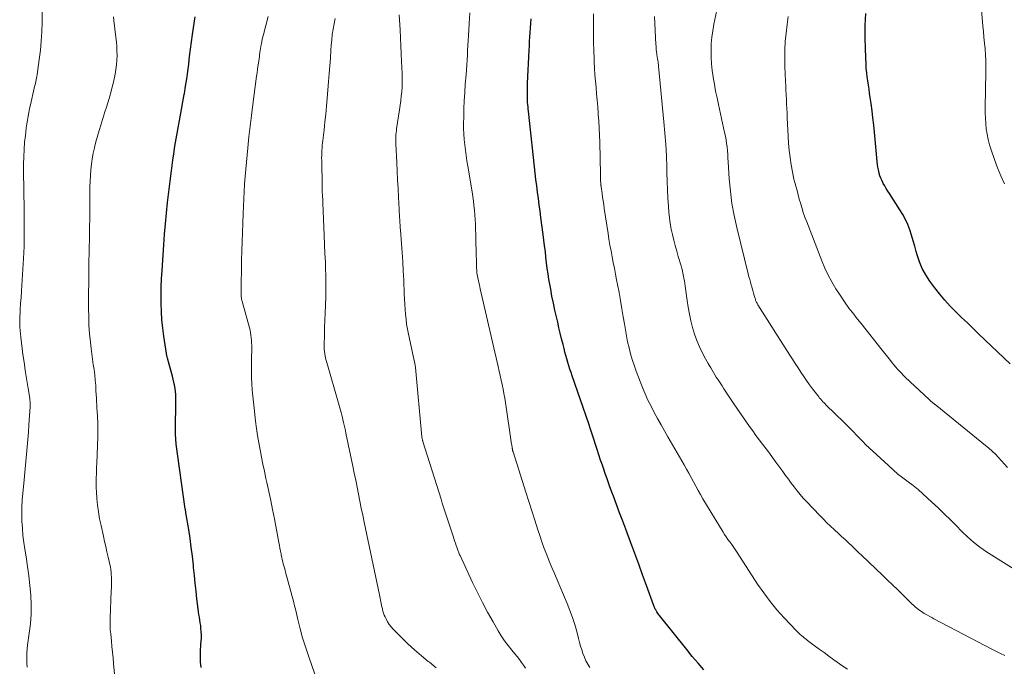
# Model space of a CAD drawing. Units: feet. Extents: x 2005000 to 2010008, y 525000 to 530000.
# Drawn here: x 2005604 to 2005762, y 527691 to 527795 of the extents above; entities that cross this region are included whole.
import ezdxf

# ---------------------------------------------------------------- set-up
doc = ezdxf.new("R2010")
doc.units = ezdxf.units.FT
doc.header["$LTSCALE"] = 100
doc.header["$MEASUREMENT"] = 0
doc.layers.add('CONTOUR INDEX', color=32, linetype='Continuous', lineweight=25)
doc.layers.add('CONTOUR INTERMEDIATE', color=40, linetype='Continuous', lineweight=15)

msp = doc.modelspace()

# ---------------------------------------------------------------- linework, layer by layer
at = {"layer": 'CONTOUR INDEX', "flags": 128}
for points, elevation in [([(2005632.98, 527690.85), (2005632.9, 527691.79), (2005632.87, 527692.42), (2005632.86, 527693.06), (2005632.88, 527693.7), (2005632.93, 527694.34), (2005632.96, 527694.62), (2005632.99, 527695.12), (2005633.02, 527695.62), (2005633.02, 527696.12), (2005633, 527696.62), (2005633, 527696.71), (2005632.96, 527697.16), (2005632.92, 527697.62), (2005632.85, 527698.07), (2005632.78, 527698.52), (2005632.7, 527698.97), (2005632.62, 527699.42), (2005632.56, 527699.87), (2005632.5, 527700.33), (2005632.31, 527701.94), (2005632.16, 527703.2), (2005632.02, 527704.46), (2005631.89, 527705.72), (2005631.77, 527706.99), (2005631.73, 527707.39), (2005631.58, 527708.83), (2005631.4, 527710.26), (2005631.2, 527711.7), (2005630.98, 527713.12), (2005630.53, 527715.82), (2005630.52, 527715.9), (2005630.51, 527715.97), (2005630.49, 527716.05), (2005630.48, 527716.13), (2005630.47, 527716.21), (2005630.45, 527716.29), (2005630.44, 527716.36), (2005630.43, 527716.44), (2005628.97, 527726.91), (2005628.94, 527727.17), (2005628.91, 527727.44), (2005628.89, 527727.71), (2005628.88, 527727.97), (2005628.87, 527728.24), (2005628.86, 527728.51), (2005628.86, 527728.78), (2005628.86, 527729.04), (2005628.91, 527733.92), (2005628.9, 527734.41), (2005628.88, 527734.91), (2005628.83, 527735.4), (2005628.77, 527735.89), (2005628.69, 527736.38), (2005628.6, 527736.87), (2005628.49, 527737.35), (2005628.36, 527737.83), (2005627.63, 527740.52), (2005627.59, 527740.64), (2005627.56, 527740.76), (2005627.53, 527740.88), (2005627.5, 527741), (2005627.47, 527741.12), (2005627.44, 527741.24), (2005627.42, 527741.37), (2005627.4, 527741.49), (2005626.97, 527744.31), (2005626.8, 527745.62), (2005626.66, 527746.94), (2005626.58, 527748.26), (2005626.54, 527749.58), (2005626.54, 527750.91), (2005626.56, 527752.23), (2005626.61, 527753.56), (2005626.69, 527754.88), (2005626.98, 527759.01), (2005627.1, 527760.73), (2005627.25, 527762.44), (2005627.41, 527764.15), (2005627.58, 527765.87), (2005627.77, 527767.58), (2005627.97, 527769.28), (2005628.2, 527770.99), (2005628.43, 527772.69), (2005628.58, 527773.72), (2005628.76, 527774.92), (2005628.96, 527776.11), (2005629.16, 527777.31), (2005629.38, 527778.5), (2005629.6, 527779.69), (2005629.82, 527780.88), (2005630.04, 527782.08), (2005630.25, 527783.27), (2005630.28, 527783.44), (2005630.48, 527784.62), (2005630.66, 527785.81), (2005630.83, 527787), (2005630.98, 527788.19), (2005631.13, 527789.38), (2005631.28, 527790.57), (2005631.44, 527791.76), (2005631.6, 527792.95), (2005632, 527795.82)], 880), ([(2005714.05, 527690.51), (2005713.1, 527691.57), (2005712.18, 527692.66), (2005711.27, 527693.77), (2005706.91, 527699.24), (2005706.79, 527699.39), (2005706.68, 527699.54), (2005706.57, 527699.69), (2005706.47, 527699.85), (2005706.42, 527699.93), (2005706.35, 527700.05), (2005706.28, 527700.17), (2005706.21, 527700.3), (2005706.15, 527700.42), (2005706.1, 527700.56), (2005706.04, 527700.69), (2005705.99, 527700.82), (2005705.94, 527700.95), (2005704.79, 527704.11), (2005704.17, 527705.83), (2005703.54, 527707.54), (2005702.91, 527709.25), (2005702.27, 527710.96), (2005701.45, 527713.16), (2005700.95, 527714.49), (2005700.45, 527715.82), (2005699.95, 527717.15), (2005699.46, 527718.48), (2005699.2, 527719.16), (2005698.84, 527720.16), (2005698.48, 527721.15), (2005698.13, 527722.15), (2005697.79, 527723.16), (2005697.67, 527723.5), (2005697.39, 527724.33), (2005697.12, 527725.17), (2005696.84, 527726), (2005696.58, 527726.83), (2005696.31, 527727.67), (2005696.03, 527728.5), (2005695.75, 527729.33), (2005695.47, 527730.16), (2005692.81, 527737.9), (2005692.62, 527738.44), (2005692.44, 527738.99), (2005692.27, 527739.53), (2005692.1, 527740.08), (2005691.94, 527740.63), (2005691.78, 527741.18), (2005691.64, 527741.73), (2005691.5, 527742.29), (2005691.33, 527742.97), (2005691.11, 527743.87), (2005690.89, 527744.77), (2005690.68, 527745.67), (2005690.47, 527746.58), (2005690.03, 527748.5), (2005689.78, 527749.62), (2005689.55, 527750.74), (2005689.34, 527751.86), (2005689.14, 527752.98), (2005689.07, 527753.43), (2005688.93, 527754.34), (2005688.8, 527755.24), (2005688.68, 527756.15), (2005688.58, 527757.07), (2005688.48, 527757.98), (2005688.37, 527758.89), (2005688.26, 527759.8), (2005688.14, 527760.71), (2005687.78, 527763.44), (2005687.64, 527764.46), (2005687.51, 527765.48), (2005687.37, 527766.5), (2005687.23, 527767.51), (2005687.09, 527768.53), (2005686.96, 527769.55), (2005686.84, 527770.57), (2005686.73, 527771.59), (2005685.76, 527780.6), (2005685.72, 527780.95), (2005685.69, 527781.31), (2005685.66, 527781.66), (2005685.63, 527782.01), (2005685.6, 527782.37), (2005685.59, 527782.72), (2005685.58, 527783.07), (2005685.58, 527783.43), (2005685.58, 527783.52), (2005685.58, 527783.92), (2005685.59, 527784.32), (2005685.6, 527784.72), (2005685.62, 527785.12), (2005685.87, 527790.38), (2005685.91, 527791.11), (2005685.95, 527791.83), (2005685.99, 527792.56), (2005686.04, 527793.28), (2005686.09, 527794.01), (2005686.15, 527794.73), (2005686.21, 527795.46)], 900), ([(2005763.45, 527739.86), (2005758.39, 527744.65), (2005757.45, 527745.54), (2005756.52, 527746.43), (2005755.59, 527747.33), (2005754.67, 527748.23), (2005753.77, 527749.16), (2005752.91, 527750.11), (2005752.08, 527751.1), (2005751.29, 527752.11), (2005750.48, 527753.2), (2005749.83, 527754.19), (2005749.25, 527755.21), (2005748.8, 527756.29), (2005748.43, 527757.41), (2005748.28, 527757.95), (2005748.03, 527758.83), (2005747.77, 527759.7), (2005747.5, 527760.57), (2005747.23, 527761.44), (2005746.91, 527762.29), (2005746.55, 527763.12), (2005746.13, 527763.92), (2005745.66, 527764.69), (2005743.97, 527767.3), (2005743.71, 527767.71), (2005743.45, 527768.12), (2005743.21, 527768.53), (2005742.97, 527768.95), (2005742.88, 527769.1), (2005742.71, 527769.45), (2005742.55, 527769.81), (2005742.42, 527770.18), (2005742.32, 527770.56), (2005742.29, 527770.67), (2005742.2, 527771.11), (2005742.11, 527771.56), (2005742.05, 527772), (2005742, 527772.45), (2005741.55, 527777.18), (2005741.43, 527778.34), (2005741.3, 527779.5), (2005741.16, 527780.66), (2005741, 527781.82), (2005740.86, 527782.81), (2005740.76, 527783.47), (2005740.67, 527784.14), (2005740.57, 527784.8), (2005740.46, 527785.46), (2005740.37, 527786.13), (2005740.29, 527786.79), (2005740.23, 527787.46), (2005740.19, 527788.13), (2005740.08, 527790.6), (2005740.04, 527792.51), (2005740.05, 527794.41), (2005740.15, 527796.32)], 920)]:
    msp.add_lwpolyline(points, dxfattribs=dict(at, elevation=elevation))
at = {"layer": 'CONTOUR INTERMEDIATE', "flags": 128}
for points, elevation in [([(2005604.96, 527690.93), (2005604.9, 527691.52), (2005604.87, 527692.11), (2005604.87, 527692.7), (2005604.89, 527693.29), (2005604.94, 527693.88), (2005605.01, 527694.47), (2005605.28, 527696.39), (2005605.46, 527697.92), (2005605.56, 527699.46), (2005605.57, 527701), (2005605.51, 527702.55), (2005605.38, 527704.09), (2005605.22, 527705.63), (2005605.01, 527707.17), (2005604.77, 527708.7), (2005604.56, 527709.93), (2005604.4, 527711.05), (2005604.26, 527712.18), (2005604.16, 527713.32), (2005604.1, 527714.45), (2005604.08, 527715.59), (2005604.09, 527716.73), (2005604.14, 527717.87), (2005604.23, 527719), (2005604.38, 527720.57), (2005604.49, 527721.75), (2005604.6, 527722.93), (2005604.72, 527724.11), (2005604.83, 527725.29), (2005604.94, 527726.47), (2005605.05, 527727.65), (2005605.14, 527728.83), (2005605.22, 527730.01), (2005605.4, 527732.91), (2005605.41, 527733.08), (2005605.42, 527733.26), (2005605.42, 527733.43), (2005605.41, 527733.61), (2005605.4, 527733.79), (2005605.38, 527733.96), (2005605.36, 527734.13), (2005605.34, 527734.31), (2005605.08, 527735.89), (2005604.92, 527736.85), (2005604.77, 527737.81), (2005604.62, 527738.78), (2005604.48, 527739.74), (2005604.38, 527740.44), (2005604.25, 527741.37), (2005604.13, 527742.3), (2005604.02, 527743.23), (2005603.93, 527744.16), (2005603.77, 527745.73), (2005603.76, 527745.88), (2005603.75, 527746.03), (2005603.74, 527746.18), (2005603.73, 527746.33), (2005603.73, 527746.47), (2005603.73, 527746.62), (2005603.73, 527746.77), (2005603.74, 527746.92), (2005603.83, 527748.59), (2005603.88, 527749.58), (2005603.94, 527750.56), (2005604, 527751.54), (2005604.07, 527752.53), (2005604.35, 527756.82), (2005604.41, 527757.8), (2005604.45, 527758.79), (2005604.47, 527759.78), (2005604.47, 527760.77), (2005604.46, 527761.76), (2005604.45, 527762.75), (2005604.44, 527763.74), (2005604.43, 527764.73), (2005604.34, 527770.91), (2005604.35, 527772.08), (2005604.37, 527773.25), (2005604.44, 527774.42), (2005604.53, 527775.58), (2005604.64, 527776.66), (2005604.7, 527777.28), (2005604.78, 527777.91), (2005604.87, 527778.53), (2005604.97, 527779.16), (2005605.08, 527779.78), (2005605.19, 527780.4), (2005605.32, 527781.02), (2005605.46, 527781.63), (2005606.07, 527784.28), (2005606.13, 527784.56), (2005606.2, 527784.83), (2005606.26, 527785.1), (2005606.33, 527785.38), (2005606.39, 527785.65), (2005606.45, 527785.93), (2005606.5, 527786.2), (2005606.54, 527786.48), (2005606.88, 527788.9), (2005607.07, 527790.4), (2005607.21, 527791.89), (2005607.29, 527793.39), (2005607.34, 527794.9), (2005607.4, 527799.87)], 872), ([(2005762.53, 527768.86), (2005761.94, 527770.15), (2005761.4, 527771.47), (2005760.9, 527772.8), (2005760.35, 527774.34), (2005760.09, 527775.17), (2005759.87, 527776.01), (2005759.71, 527776.86), (2005759.58, 527777.72), (2005759.5, 527778.59), (2005759.45, 527779.45), (2005759.42, 527780.32), (2005759.42, 527781.2), (2005759.52, 527786.91), (2005759.52, 527787.84), (2005759.5, 527788.77), (2005759.44, 527789.7), (2005759.37, 527790.64), (2005759.28, 527791.57), (2005759.19, 527792.5), (2005759.11, 527793.43), (2005759.03, 527794.36), (2005758.52, 527800.08)], 924), ([(2005765.93, 527705.54), (2005759.62, 527709.54), (2005758.55, 527710.28), (2005757.51, 527711.06), (2005756.54, 527711.92), (2005755.61, 527712.82), (2005754.7, 527713.76), (2005753.78, 527714.69), (2005752.85, 527715.6), (2005751.91, 527716.51), (2005750.12, 527718.2), (2005749.36, 527718.89), (2005748.58, 527719.56), (2005747.78, 527720.2), (2005746.96, 527720.82), (2005746.13, 527721.44), (2005745.33, 527722.07), (2005744.55, 527722.74), (2005743.79, 527723.43), (2005740.71, 527726.3), (2005740.18, 527726.8), (2005739.66, 527727.31), (2005739.15, 527727.83), (2005738.64, 527728.35), (2005738.14, 527728.88), (2005737.63, 527729.4), (2005737.12, 527729.92), (2005736.6, 527730.43), (2005733.77, 527733.19), (2005733.59, 527733.37), (2005733.41, 527733.55), (2005733.23, 527733.74), (2005733.05, 527733.93), (2005732.88, 527734.12), (2005732.71, 527734.31), (2005732.55, 527734.52), (2005732.39, 527734.72), (2005731.57, 527735.82), (2005731.08, 527736.48), (2005730.6, 527737.15), (2005730.14, 527737.82), (2005729.68, 527738.5), (2005729.23, 527739.19), (2005728.78, 527739.88), (2005728.33, 527740.57), (2005727.89, 527741.26), (2005722.75, 527749.36), (2005722.68, 527749.48), (2005722.61, 527749.6), (2005722.55, 527749.73), (2005722.49, 527749.85), (2005722.43, 527749.98), (2005722.38, 527750.11), (2005722.34, 527750.25), (2005722.3, 527750.38), (2005722.17, 527750.88), (2005722.06, 527751.26), (2005721.95, 527751.65), (2005721.84, 527752.03), (2005721.73, 527752.41), (2005721.69, 527752.54), (2005721.56, 527752.99), (2005721.43, 527753.44), (2005721.31, 527753.89), (2005721.19, 527754.35), (2005719.34, 527761.82), (2005718.92, 527763.76), (2005718.56, 527765.71), (2005718.32, 527767.67), (2005718.14, 527769.65), (2005717.97, 527772.42), (2005717.92, 527773.02), (2005717.88, 527773.62), (2005717.83, 527774.21), (2005717.77, 527774.81), (2005717.7, 527775.4), (2005717.62, 527775.99), (2005717.51, 527776.58), (2005717.39, 527777.16), (2005716.39, 527781.66), (2005716.16, 527782.75), (2005715.94, 527783.84), (2005715.74, 527784.93), (2005715.56, 527786.03), (2005715.54, 527786.11), (2005715.4, 527787.17), (2005715.29, 527788.24), (2005715.23, 527789.31), (2005715.2, 527790.38), (2005715.24, 527791.45), (2005715.32, 527792.51), (2005715.47, 527793.57), (2005715.66, 527794.63), (2005716.14, 527796.87)], 912), ([(2005619.45, 527685.36), (2005618.87, 527691.53), (2005618.78, 527692.43), (2005618.7, 527693.33), (2005618.61, 527694.23), (2005618.52, 527695.13), (2005618.4, 527696.3), (2005618.37, 527696.62), (2005618.34, 527696.93), (2005618.32, 527697.24), (2005618.31, 527697.55), (2005618.3, 527697.87), (2005618.29, 527698.18), (2005618.3, 527698.49), (2005618.31, 527698.8), (2005618.49, 527703.22), (2005618.51, 527703.74), (2005618.52, 527704.26), (2005618.52, 527704.78), (2005618.51, 527705.3), (2005618.49, 527706.02), (2005618.48, 527706.18), (2005618.47, 527706.34), (2005618.45, 527706.5), (2005618.43, 527706.66), (2005618.41, 527706.82), (2005618.38, 527706.97), (2005618.35, 527707.13), (2005618.31, 527707.29), (2005617.99, 527708.67), (2005617.79, 527709.51), (2005617.6, 527710.36), (2005617.41, 527711.21), (2005617.22, 527712.05), (2005616.84, 527713.77), (2005616.62, 527714.86), (2005616.44, 527715.95), (2005616.3, 527717.05), (2005616.19, 527718.15), (2005616.11, 527719.23), (2005616.08, 527719.8), (2005616.05, 527720.36), (2005616.05, 527720.93), (2005616.06, 527721.5), (2005616.09, 527722.07), (2005616.11, 527722.64), (2005616.13, 527723.21), (2005616.15, 527723.78), (2005616.33, 527728.13), (2005616.35, 527728.62), (2005616.35, 527729.11), (2005616.35, 527729.6), (2005616.33, 527730.09), (2005616.31, 527730.58), (2005616.28, 527731.07), (2005616.25, 527731.56), (2005616.22, 527732.05), (2005616.22, 527732.14), (2005616.18, 527732.68), (2005616.15, 527733.21), (2005616.12, 527733.75), (2005616.09, 527734.29), (2005616.03, 527735.48), (2005615.98, 527736.34), (2005615.91, 527737.2), (2005615.82, 527738.05), (2005615.71, 527738.91), (2005615.59, 527739.76), (2005615.48, 527740.61), (2005615.37, 527741.47), (2005615.27, 527742.32), (2005615.14, 527743.33), (2005615.01, 527744.69), (2005614.9, 527746.06), (2005614.85, 527747.42), (2005614.84, 527748.79), (2005614.89, 527755.37), (2005614.9, 527756.48), (2005614.92, 527757.59), (2005614.94, 527758.7), (2005614.96, 527759.81), (2005614.99, 527760.92), (2005615.01, 527762.03), (2005615.02, 527763.14), (2005615.02, 527764.25), (2005615.03, 527767.5), (2005615.04, 527768.41), (2005615.07, 527769.31), (2005615.12, 527770.22), (2005615.19, 527771.12), (2005615.28, 527772.02), (2005615.41, 527772.91), (2005615.58, 527773.8), (2005615.77, 527774.68), (2005615.79, 527774.74), (2005616.02, 527775.65), (2005616.27, 527776.55), (2005616.53, 527777.45), (2005616.8, 527778.35), (2005617.48, 527780.49), (2005617.7, 527781.21), (2005617.92, 527781.92), (2005618.14, 527782.64), (2005618.35, 527783.36), (2005618.55, 527784.08), (2005618.74, 527784.81), (2005618.9, 527785.54), (2005619.06, 527786.27), (2005619.12, 527786.57), (2005619.25, 527787.31), (2005619.34, 527788.05), (2005619.4, 527788.79), (2005619.42, 527789.54), (2005619.41, 527790.28), (2005619.38, 527791.03), (2005619.32, 527791.77), (2005619.24, 527792.51), (2005618.9, 527795.23), (2005618.84, 527795.78)], 876), ([(2005652.35, 527686.85), (2005650.27, 527692.74), (2005649.79, 527694.19), (2005649.34, 527695.65), (2005648.93, 527697.12), (2005648.57, 527698.61), (2005648.23, 527700.05), (2005648.05, 527700.82), (2005647.86, 527701.58), (2005647.67, 527702.34), (2005647.46, 527703.1), (2005646.6, 527706.24), (2005646.51, 527706.58), (2005646.41, 527706.92), (2005646.32, 527707.26), (2005646.23, 527707.59), (2005646.14, 527707.93), (2005646.05, 527708.28), (2005645.98, 527708.62), (2005645.91, 527708.96), (2005645.87, 527709.19), (2005645.78, 527709.65), (2005645.69, 527710.11), (2005645.61, 527710.57), (2005645.52, 527711.03), (2005644.79, 527714.87), (2005644.5, 527716.34), (2005644.2, 527717.8), (2005643.89, 527719.27), (2005643.58, 527720.73), (2005643.43, 527721.36), (2005643.19, 527722.51), (2005642.94, 527723.66), (2005642.71, 527724.81), (2005642.49, 527725.96), (2005642.29, 527727.11), (2005642.09, 527728.27), (2005641.93, 527729.43), (2005641.77, 527730.59), (2005641.52, 527732.67), (2005641.41, 527733.65), (2005641.31, 527734.64), (2005641.23, 527735.63), (2005641.17, 527736.63), (2005641.12, 527737.62), (2005641.09, 527738.61), (2005641.09, 527739.61), (2005641.1, 527740.6), (2005641.14, 527742.39), (2005641.14, 527742.8), (2005641.13, 527743.22), (2005641.11, 527743.63), (2005641.07, 527744.04), (2005641.02, 527744.45), (2005640.96, 527744.86), (2005640.87, 527745.26), (2005640.77, 527745.66), (2005639.63, 527749.74), (2005639.58, 527749.92), (2005639.54, 527750.1), (2005639.51, 527750.28), (2005639.48, 527750.47), (2005639.46, 527750.65), (2005639.44, 527750.84), (2005639.43, 527751.02), (2005639.43, 527751.21), (2005639.44, 527752.21), (2005639.45, 527752.89), (2005639.46, 527753.58), (2005639.47, 527754.27), (2005639.48, 527754.95), (2005639.51, 527756.56), (2005639.55, 527758.04), (2005639.59, 527759.53), (2005639.64, 527761.02), (2005639.69, 527762.5), (2005639.75, 527764.1), (2005639.8, 527765.28), (2005639.85, 527766.47), (2005639.92, 527767.66), (2005640, 527768.84), (2005640.09, 527770.03), (2005640.18, 527771.21), (2005640.29, 527772.39), (2005640.4, 527773.57), (2005640.52, 527774.69), (2005640.7, 527776.44), (2005640.9, 527778.18), (2005641.11, 527779.91), (2005641.33, 527781.65), (2005641.93, 527786.24), (2005642, 527786.76), (2005642.07, 527787.29), (2005642.14, 527787.81), (2005642.22, 527788.33), (2005642.28, 527788.72), (2005642.33, 527789.05), (2005642.38, 527789.38), (2005642.42, 527789.7), (2005642.46, 527790.03), (2005642.51, 527790.35), (2005642.56, 527790.68), (2005642.61, 527791), (2005642.67, 527791.33), (2005642.69, 527791.45), (2005642.76, 527791.83), (2005642.84, 527792.21), (2005642.93, 527792.59), (2005643.03, 527792.97), (2005643.78, 527795.84)], 884), ([(2005670.88, 527690.84), (2005669.78, 527691.72), (2005669.61, 527691.85), (2005668.49, 527692.77), (2005667.39, 527693.72), (2005666.33, 527694.7), (2005665.29, 527695.71), (2005663.96, 527697.05), (2005663.62, 527697.43), (2005663.31, 527697.82), (2005663.04, 527698.25), (2005662.8, 527698.7), (2005662.65, 527699.03), (2005662.52, 527699.33), (2005662.4, 527699.63), (2005662.3, 527699.95), (2005662.22, 527700.26), (2005662.2, 527700.35), (2005662.13, 527700.63), (2005662.07, 527700.91), (2005662.01, 527701.19), (2005661.95, 527701.47), (2005661.89, 527701.75), (2005661.84, 527702.03), (2005661.78, 527702.31), (2005661.72, 527702.59), (2005659.27, 527714.33), (2005659.04, 527715.45), (2005658.81, 527716.58), (2005658.58, 527717.7), (2005658.36, 527718.82), (2005658.13, 527719.95), (2005657.9, 527721.07), (2005657.68, 527722.19), (2005657.45, 527723.32), (2005656.34, 527728.68), (2005656.25, 527729.1), (2005656.16, 527729.53), (2005656.06, 527729.95), (2005655.96, 527730.37), (2005655.94, 527730.45), (2005655.85, 527730.83), (2005655.75, 527731.21), (2005655.66, 527731.59), (2005655.55, 527731.97), (2005655.45, 527732.35), (2005655.34, 527732.73), (2005655.23, 527733.11), (2005655.13, 527733.49), (2005653.23, 527740.05), (2005653.13, 527740.4), (2005653.04, 527740.75), (2005652.97, 527741.11), (2005652.91, 527741.47), (2005652.86, 527741.83), (2005652.83, 527742.19), (2005652.81, 527742.55), (2005652.81, 527742.91), (2005652.86, 527744.54), (2005652.9, 527745.71), (2005652.95, 527746.89), (2005652.99, 527748.06), (2005653.04, 527749.24), (2005653.05, 527749.41), (2005653.09, 527750.67), (2005653.11, 527751.93), (2005653.1, 527753.19), (2005653.07, 527754.46), (2005653.06, 527754.79), (2005653.01, 527756.23), (2005652.95, 527757.66), (2005652.9, 527759.09), (2005652.84, 527760.52), (2005652.61, 527765.8), (2005652.6, 527766.02), (2005652.59, 527766.25), (2005652.58, 527766.47), (2005652.56, 527766.7), (2005652.55, 527766.93), (2005652.54, 527767.15), (2005652.52, 527767.37), (2005652.51, 527767.59), (2005652.5, 527767.81), (2005652.49, 527768.03), (2005652.48, 527768.25), (2005652.48, 527768.47), (2005652.42, 527772.65), (2005652.41, 527773.05), (2005652.42, 527773.45), (2005652.43, 527773.86), (2005652.46, 527774.26), (2005652.48, 527774.66), (2005652.52, 527775.06), (2005652.56, 527775.46), (2005652.6, 527775.86), (2005652.8, 527777.59), (2005652.94, 527778.85), (2005653.07, 527780.12), (2005653.19, 527781.39), (2005653.31, 527782.65), (2005653.53, 527785.38), (2005653.64, 527786.64), (2005653.73, 527787.9), (2005653.82, 527789.16), (2005653.91, 527790.43), (2005653.96, 527791.19), (2005654.03, 527792.07), (2005654.13, 527792.94), (2005654.26, 527793.81), (2005654.42, 527794.68), (2005654.61, 527795.54)], 888), ([(2005685.3, 527690.75), (2005684.98, 527691.23), (2005684.64, 527691.7), (2005684.29, 527692.17), (2005683.93, 527692.62), (2005683.57, 527693.07), (2005683.07, 527693.66), (2005682.48, 527694.42), (2005681.9, 527695.19), (2005681.37, 527695.99), (2005680.87, 527696.81), (2005680.05, 527698.24), (2005679.17, 527699.8), (2005678.33, 527701.37), (2005677.52, 527702.97), (2005676.75, 527704.58), (2005674.73, 527708.91), (2005674.66, 527709.05), (2005674.6, 527709.2), (2005674.54, 527709.35), (2005674.47, 527709.5), (2005674.42, 527709.65), (2005674.36, 527709.8), (2005674.3, 527709.95), (2005674.25, 527710.1), (2005674.1, 527710.54), (2005673.98, 527710.92), (2005673.85, 527711.3), (2005673.73, 527711.67), (2005673.6, 527712.05), (2005672.49, 527715.44), (2005672.28, 527716.08), (2005672.08, 527716.72), (2005671.87, 527717.36), (2005671.67, 527718), (2005668.74, 527727.3), (2005668.71, 527727.4), (2005668.69, 527727.49), (2005668.66, 527727.59), (2005668.64, 527727.69), (2005668.62, 527727.79), (2005668.61, 527727.88), (2005668.59, 527727.98), (2005668.58, 527728.08), (2005667.53, 527739.26), (2005667.52, 527739.4), (2005667.5, 527739.54), (2005667.48, 527739.68), (2005667.45, 527739.82), (2005667.43, 527739.96), (2005667.4, 527740.1), (2005667.37, 527740.24), (2005667.34, 527740.38), (2005666.42, 527744.63), (2005666.26, 527745.43), (2005666.12, 527746.22), (2005666.02, 527747.02), (2005665.93, 527747.83), (2005665.87, 527748.63), (2005665.81, 527749.44), (2005665.77, 527750.25), (2005665.73, 527751.05), (2005665.64, 527753.34), (2005665.57, 527754.82), (2005665.49, 527756.31), (2005665.4, 527757.79), (2005665.29, 527759.27), (2005665.13, 527761.38), (2005665.1, 527761.8), (2005665.07, 527762.23), (2005665.04, 527762.66), (2005665.01, 527763.09), (2005664.98, 527763.52), (2005664.95, 527763.95), (2005664.93, 527764.37), (2005664.91, 527764.8), (2005664.81, 527766.74), (2005664.74, 527768.13), (2005664.67, 527769.53), (2005664.6, 527770.92), (2005664.53, 527772.32), (2005664.37, 527775.33), (2005664.36, 527775.63), (2005664.36, 527775.93), (2005664.36, 527776.23), (2005664.38, 527776.53), (2005664.4, 527776.83), (2005664.42, 527777.12), (2005664.46, 527777.42), (2005664.5, 527777.72), (2005664.99, 527780.8), (2005665.09, 527781.53), (2005665.19, 527782.26), (2005665.26, 527782.99), (2005665.33, 527783.72), (2005665.37, 527784.45), (2005665.4, 527785.18), (2005665.4, 527785.92), (2005665.38, 527786.65), (2005665.3, 527788.6), (2005665.25, 527789.87), (2005665.19, 527791.15), (2005665.13, 527792.43), (2005665.06, 527793.71), (2005664.93, 527796.15)], 892), ([(2005695.65, 527690.89), (2005695.32, 527691.42), (2005695.02, 527691.97), (2005694.77, 527692.53), (2005694.55, 527693.12), (2005694.36, 527693.72), (2005694.17, 527694.32), (2005694, 527694.92), (2005693.84, 527695.53), (2005693.54, 527696.65), (2005693.22, 527697.8), (2005692.85, 527698.95), (2005692.44, 527700.08), (2005691.99, 527701.2), (2005690.8, 527703.99), (2005690.37, 527705), (2005689.95, 527706.01), (2005689.52, 527707.02), (2005689.1, 527708.03), (2005688.7, 527709.05), (2005688.31, 527710.07), (2005687.94, 527711.11), (2005687.59, 527712.14), (2005687.28, 527713.09), (2005686.79, 527714.61), (2005686.3, 527716.13), (2005685.82, 527717.65), (2005685.33, 527719.17), (2005683.27, 527725.65), (2005683.25, 527725.73), (2005683.23, 527725.8), (2005683.21, 527725.88), (2005683.19, 527725.96), (2005683.18, 527726.03), (2005683.16, 527726.11), (2005683.15, 527726.19), (2005683.14, 527726.27), (2005683.13, 527726.37), (2005683.11, 527726.51), (2005683.09, 527726.64), (2005683.07, 527726.77), (2005683.05, 527726.9), (2005682.05, 527733.6), (2005681.93, 527734.33), (2005681.81, 527735.06), (2005681.67, 527735.78), (2005681.53, 527736.51), (2005681.37, 527737.23), (2005681.22, 527737.95), (2005681.06, 527738.67), (2005680.89, 527739.39), (2005677.99, 527751.92), (2005677.91, 527752.26), (2005677.84, 527752.6), (2005677.76, 527752.94), (2005677.68, 527753.28), (2005677.64, 527753.46), (2005677.59, 527753.71), (2005677.54, 527753.97), (2005677.5, 527754.23), (2005677.46, 527754.49), (2005677.43, 527754.75), (2005677.41, 527755.01), (2005677.39, 527755.27), (2005677.38, 527755.54), (2005677.32, 527758.35), (2005677.3, 527759.14), (2005677.28, 527759.94), (2005677.26, 527760.73), (2005677.23, 527761.53), (2005677.23, 527761.62), (2005677.2, 527762.37), (2005677.16, 527763.11), (2005677.1, 527763.86), (2005677.04, 527764.6), (2005676.96, 527765.35), (2005676.88, 527766.09), (2005676.77, 527766.83), (2005676.66, 527767.56), (2005675.98, 527771.7), (2005675.84, 527772.56), (2005675.71, 527773.43), (2005675.59, 527774.3), (2005675.48, 527775.17), (2005675.39, 527776.04), (2005675.33, 527776.91), (2005675.3, 527777.79), (2005675.3, 527778.66), (2005675.32, 527779.6), (2005675.35, 527780.94), (2005675.41, 527782.28), (2005675.49, 527783.62), (2005675.58, 527784.96), (2005675.7, 527786.46), (2005675.76, 527787.25), (2005675.82, 527788.04), (2005675.86, 527788.82), (2005675.91, 527789.61), (2005675.95, 527790.39), (2005675.99, 527791.18), (2005676.04, 527791.97), (2005676.08, 527792.75), (2005676.19, 527794.71), (2005676.31, 527796.47)], 896), ([(2005737.19, 527690.61), (2005736.47, 527691.09), (2005734.99, 527692.13), (2005734.2, 527692.7), (2005733.41, 527693.27), (2005732.62, 527693.85), (2005731.84, 527694.43), (2005730.77, 527695.25), (2005730.53, 527695.43), (2005730.29, 527695.62), (2005730.06, 527695.81), (2005729.82, 527696), (2005729.59, 527696.2), (2005729.36, 527696.4), (2005729.14, 527696.61), (2005728.93, 527696.83), (2005726.97, 527698.9), (2005725.82, 527700.18), (2005724.72, 527701.51), (2005723.69, 527702.89), (2005722.71, 527704.31), (2005719.4, 527709.42), (2005719.29, 527709.58), (2005719.19, 527709.74), (2005719.08, 527709.91), (2005718.97, 527710.07), (2005718.87, 527710.23), (2005718.76, 527710.39), (2005718.65, 527710.54), (2005718.53, 527710.7), (2005718.2, 527711.15), (2005717.92, 527711.53), (2005717.65, 527711.92), (2005717.39, 527712.31), (2005717.14, 527712.71), (2005713.88, 527718.09), (2005713.49, 527718.77), (2005713.1, 527719.44), (2005712.72, 527720.13), (2005712.36, 527720.82), (2005711.99, 527721.51), (2005711.62, 527722.2), (2005711.24, 527722.88), (2005710.86, 527723.56), (2005708.24, 527728.09), (2005707.68, 527729.06), (2005707.13, 527730.03), (2005706.58, 527731.01), (2005706.04, 527732), (2005705.52, 527732.99), (2005705.02, 527733.99), (2005704.57, 527735.02), (2005704.14, 527736.05), (2005703.12, 527738.68), (2005702.79, 527739.6), (2005702.48, 527740.53), (2005702.21, 527741.47), (2005701.97, 527742.42), (2005701.75, 527743.38), (2005701.56, 527744.34), (2005701.38, 527745.31), (2005701.22, 527746.28), (2005701.04, 527747.42), (2005700.83, 527748.73), (2005700.61, 527750.04), (2005700.37, 527751.35), (2005700.13, 527752.65), (2005699.98, 527753.39), (2005699.8, 527754.32), (2005699.62, 527755.26), (2005699.43, 527756.19), (2005699.25, 527757.12), (2005699.07, 527758.06), (2005698.9, 527758.99), (2005698.74, 527759.93), (2005698.59, 527760.87), (2005697.99, 527764.91), (2005697.9, 527765.52), (2005697.81, 527766.12), (2005697.72, 527766.72), (2005697.64, 527767.32), (2005697.49, 527768.39), (2005697.48, 527768.46), (2005697.46, 527768.53), (2005697.45, 527768.6), (2005697.44, 527768.67), (2005697.43, 527768.74), (2005697.43, 527768.82), (2005697.42, 527768.89), (2005697.42, 527768.96), (2005697.4, 527769.33), (2005697.39, 527769.59), (2005697.38, 527769.85), (2005697.37, 527770.11), (2005697.36, 527770.37), (2005697.26, 527775.61), (2005697.22, 527776.73), (2005697.17, 527777.86), (2005697.1, 527778.98), (2005697.02, 527780.1), (2005697, 527780.27), (2005696.92, 527781.31), (2005696.83, 527782.34), (2005696.74, 527783.37), (2005696.65, 527784.41), (2005696.56, 527785.44), (2005696.48, 527786.47), (2005696.42, 527787.51), (2005696.37, 527788.54), (2005696.34, 527789.05), (2005696.29, 527790.35), (2005696.25, 527791.64), (2005696.24, 527792.93), (2005696.23, 527794.23), (2005696.24, 527796.3)], 904), ([(2005762.54, 527692.8), (2005761.88, 527693.12), (2005761.22, 527693.45), (2005760.57, 527693.78), (2005751.13, 527698.73), (2005750.79, 527698.91), (2005750.45, 527699.1), (2005750.11, 527699.29), (2005749.77, 527699.49), (2005749.58, 527699.6), (2005749.34, 527699.75), (2005749.11, 527699.9), (2005748.88, 527700.06), (2005748.65, 527700.23), (2005748.43, 527700.4), (2005748.32, 527700.48), (2005748.21, 527700.57), (2005748.1, 527700.66), (2005747.99, 527700.76), (2005747.89, 527700.85), (2005747.79, 527700.95), (2005747.68, 527701.05), (2005747.58, 527701.15), (2005746.13, 527702.57), (2005745.31, 527703.37), (2005744.48, 527704.18), (2005743.65, 527704.98), (2005742.82, 527705.78), (2005739.53, 527708.92), (2005738.99, 527709.44), (2005738.44, 527709.96), (2005737.9, 527710.47), (2005737.35, 527710.99), (2005736.8, 527711.5), (2005736.25, 527712.01), (2005735.69, 527712.52), (2005735.14, 527713.03), (2005735.06, 527713.11), (2005734.47, 527713.66), (2005733.88, 527714.22), (2005733.31, 527714.8), (2005732.74, 527715.37), (2005730.58, 527717.63), (2005730.05, 527718.2), (2005729.55, 527718.77), (2005729.06, 527719.37), (2005728.59, 527719.98), (2005728.13, 527720.6), (2005727.67, 527721.22), (2005727.21, 527721.84), (2005726.76, 527722.47), (2005725.65, 527724), (2005725.13, 527724.73), (2005724.6, 527725.45), (2005724.06, 527726.16), (2005723.51, 527726.87), (2005722.97, 527727.58), (2005722.44, 527728.3), (2005721.91, 527729.03), (2005721.4, 527729.76), (2005718.86, 527733.41), (2005718.53, 527733.88), (2005718.21, 527734.36), (2005717.9, 527734.84), (2005717.59, 527735.32), (2005717.28, 527735.8), (2005716.97, 527736.28), (2005716.66, 527736.76), (2005716.35, 527737.24), (2005716.04, 527737.71), (2005715.58, 527738.44), (2005715.14, 527739.17), (2005714.71, 527739.91), (2005714.3, 527740.66), (2005713.83, 527741.57), (2005713.34, 527742.57), (2005712.91, 527743.59), (2005712.54, 527744.63), (2005712.22, 527745.7), (2005711.96, 527746.78), (2005711.73, 527747.87), (2005711.53, 527748.96), (2005711.35, 527750.06), (2005711.03, 527752.39), (2005710.97, 527752.8), (2005710.9, 527753.21), (2005710.83, 527753.61), (2005710.75, 527754.02), (2005710.66, 527754.43), (2005710.57, 527754.83), (2005710.47, 527755.23), (2005710.36, 527755.63), (2005709.91, 527757.13), (2005709.66, 527758.02), (2005709.42, 527758.9), (2005709.19, 527759.79), (2005708.97, 527760.68), (2005708.77, 527761.57), (2005708.61, 527762.47), (2005708.49, 527763.38), (2005708.4, 527764.29), (2005708.33, 527765.19), (2005708.24, 527766.55), (2005708.17, 527767.92), (2005708.11, 527769.28), (2005708.07, 527770.65), (2005708.05, 527771.57), (2005707.99, 527773.4), (2005707.9, 527775.23), (2005707.77, 527777.05), (2005707.61, 527778.87), (2005706.75, 527787.84), (2005706.72, 527788.08), (2005706.69, 527788.31), (2005706.66, 527788.55), (2005706.62, 527788.78), (2005706.57, 527789.05), (2005706.55, 527789.15), (2005706.53, 527789.25), (2005706.51, 527789.35), (2005706.5, 527789.45), (2005706.48, 527789.55), (2005706.47, 527789.65), (2005706.45, 527789.75), (2005706.44, 527789.85), (2005706.4, 527790.22), (2005706.37, 527790.5), (2005706.35, 527790.78), (2005706.33, 527791.07), (2005706.31, 527791.35), (2005706.09, 527795.86)], 908), ([(2005763.01, 527723.13), (2005762.05, 527724.21), (2005761.04, 527725.25), (2005759.98, 527726.23), (2005758.88, 527727.17), (2005751.33, 527733.28), (2005751.29, 527733.31), (2005751.24, 527733.35), (2005751.2, 527733.38), (2005751.15, 527733.41), (2005751.11, 527733.45), (2005751.06, 527733.48), (2005751.02, 527733.52), (2005750.98, 527733.55), (2005750.82, 527733.69), (2005750.69, 527733.79), (2005750.57, 527733.9), (2005750.45, 527734), (2005750.34, 527734.11), (2005746.52, 527737.71), (2005746.19, 527738.02), (2005745.88, 527738.34), (2005745.57, 527738.66), (2005745.27, 527738.99), (2005744.97, 527739.33), (2005744.68, 527739.67), (2005744.4, 527740.01), (2005744.12, 527740.36), (2005742.57, 527742.32), (2005741.58, 527743.57), (2005740.59, 527744.82), (2005739.6, 527746.07), (2005738.61, 527747.32), (2005738.2, 527747.84), (2005737.43, 527748.84), (2005736.69, 527749.86), (2005735.99, 527750.9), (2005735.31, 527751.95), (2005734.68, 527753.04), (2005734.09, 527754.14), (2005733.56, 527755.28), (2005733.07, 527756.43), (2005730.63, 527762.72), (2005730.34, 527763.49), (2005730.07, 527764.25), (2005729.83, 527765.03), (2005729.6, 527765.81), (2005729.48, 527766.25), (2005729.32, 527766.82), (2005729.17, 527767.38), (2005729.01, 527767.94), (2005728.85, 527768.51), (2005728.71, 527769.07), (2005728.57, 527769.64), (2005728.45, 527770.21), (2005728.34, 527770.78), (2005728.14, 527771.94), (2005727.96, 527773.09), (2005727.81, 527774.25), (2005727.7, 527775.41), (2005727.62, 527776.58), (2005727.49, 527779.54), (2005727.46, 527780.27), (2005727.42, 527781.01), (2005727.38, 527781.75), (2005727.34, 527782.49), (2005727.3, 527783.22), (2005727.26, 527783.96), (2005727.23, 527784.7), (2005727.2, 527785.44), (2005727.11, 527787.79), (2005727.09, 527789.14), (2005727.1, 527790.49), (2005727.17, 527791.84), (2005727.29, 527793.19), (2005727.45, 527794.54), (2005727.64, 527795.88)], 916)]:
    msp.add_lwpolyline(points, dxfattribs=dict(at, elevation=elevation))

doc.saveas('drawing.dxf')
